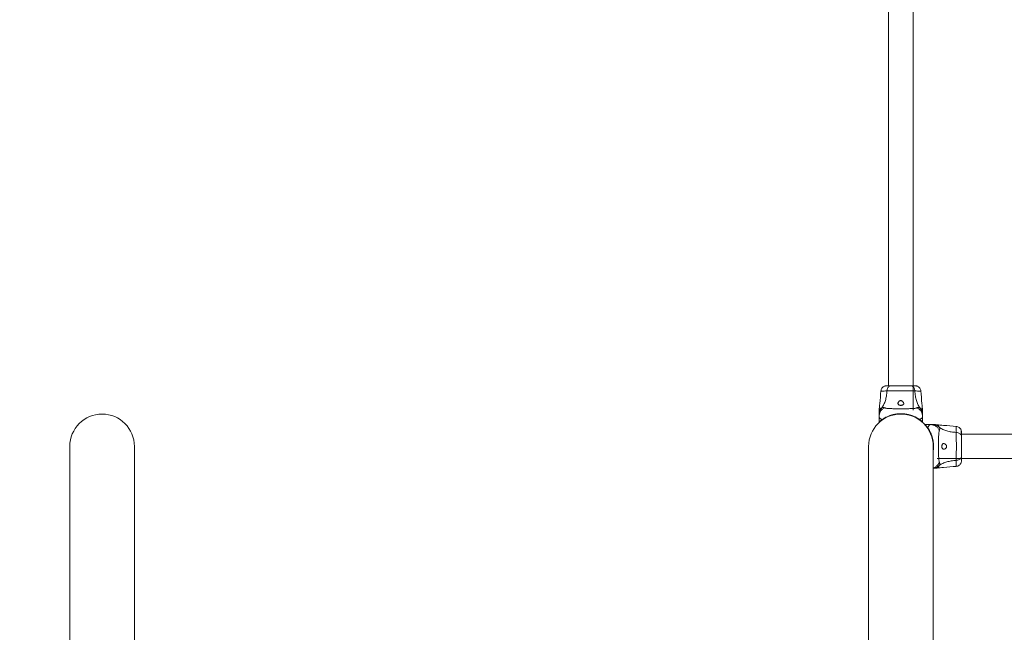
# Model space of a CAD drawing. Units: millimetres. Extents: x 16678 to 27094, y 33794 to 42747.
# Drawn here: x 19042 to 20398, y 37661 to 38505 of the extents above; entities that cross this region are included whole.
import ezdxf

# ---------------------------------------------------------------- set-up
doc = ezdxf.new("R2010")
doc.units = ezdxf.units.MM
doc.header["$LTSCALE"] = 200
doc.header["$PDSIZE"] = -1
doc.layers.add('Dimension', color=7, linetype='Continuous')
doc.dimstyles.new('Standard$0', dxfattribs={"dimtxt": 0.18, "dimasz": 0.18, "dimexe": 0.18, "dimexo": 0.0625, "dimgap": 0.09, "dimtad": 0, "dimtih": 1, "dimtoh": 1, "dimdec": 4, "dimzin": 0, "dimdsep": 46, "dimtxsty": 'Standard', "dimcen": 0.09, "dimadec": 0, "dimazin": 0, "dimtfac": 1, "dimtdec": 4, "dimtofl": 0, "dimtmove": 0, "dimatfit": 3, "dimfxl": 1, "dimtolj": 1, "dimtzin": 0, "dimarcsym": 0})

# ---------------------------------------------------------------- blocks, each defined once
blk = doc.blocks.new('*D8')
at = {"layer": 'Defpoints', "color": 0}
for p in [(24599.5, 39667.3), (19110.7, 36898.8), (24599.5, 34307)]:
    blk.add_point(p, dxfattribs=at)
at = {"layer": 'Dimension', "color": 0, "linetype": 'ByBlock', "lineweight": -2}
for p, q in [((24599.5, 39667.3), (24599.5, 34306.8)), ((19110.7, 36898.7), (19110.7, 34306.8)), ((19210.7, 34307), (21580, 34307)), ((24499.5, 34307), (22130.2, 34307))]:
    blk.add_line(p, q, dxfattribs=at)
at = {"layer": 'Dimension', "color": 0}
for points in [[(19210.7, 34323.6), (19210.7, 34290.3), (19110.7, 34307)], [(24499.5, 34290.3), (24499.5, 34323.6), (24599.5, 34307)]]:
    blk.add_solid(points, dxfattribs=at)
at = {"layer": 'Dimension', "color": 0, "insert": (21855.1, 34307), "char_height": 150, "attachment_point": 5}
blk.add_mtext('\\A1;5489', dxfattribs=at)
blk = doc.blocks.new('*D9')
at = {"layer": 'Defpoints', "color": 0}
for p in [(26099.5, 39637.3), (17511.5, 36963.3), (26099.5, 33892.8)]:
    blk.add_point(p, dxfattribs=at)
at = {"layer": 'Dimension', "color": 0, "linetype": 'ByBlock', "lineweight": -2}
for p, q in [((26099.5, 39637.3), (26099.5, 33892.6)), ((17511.5, 36963.3), (17511.5, 33892.6)), ((17611.5, 33892.8), (21530.4, 33892.8)), ((25999.5, 33892.8), (22080.6, 33892.8))]:
    blk.add_line(p, q, dxfattribs=at)
at = {"layer": 'Dimension', "color": 0}
for points in [[(17611.5, 33909.5), (17611.5, 33876.1), (17511.5, 33892.8)], [(25999.5, 33876.1), (25999.5, 33909.5), (26099.5, 33892.8)]]:
    blk.add_solid(points, dxfattribs=at)
at = {"layer": 'Dimension', "color": 0, "insert": (21805.5, 33892.8), "char_height": 150, "attachment_point": 5}
blk.add_mtext('\\A1;8588', dxfattribs=at)
blk = doc.blocks.new('*D10')
at = {"layer": 'Defpoints', "color": 0}
for p in [(22995.5, 40132.3), (16905.3, 36857.3), (19155.5, 36857.3)]:
    blk.add_point(p, dxfattribs=at)
at = {"layer": 'Dimension', "color": 0, "linetype": 'ByBlock', "lineweight": -2}
for p, q in [((22995.4, 40132.3), (16905.1, 40132.3)), ((16905.3, 40032.3), (16905.3, 38569.9)), ((16905.3, 36957.3), (16905.3, 38419.7)), ((19155.4, 36857.3), (16905.1, 36857.3))]:
    blk.add_line(p, q, dxfattribs=at)
at = {"layer": 'Dimension', "color": 0}
for points in [[(16922, 40032.3), (16888.7, 40032.3), (16905.3, 40132.3)], [(16888.7, 36957.3), (16922, 36957.3), (16905.3, 36857.3)]]:
    blk.add_solid(points, dxfattribs=at)
at = {"layer": 'Dimension', "color": 0, "insert": (16905.3, 38494.8), "char_height": 150, "attachment_point": 5}
blk.add_mtext('\\A1;3275', dxfattribs=at)
blk = doc.blocks.new('*D11')
at = {"layer": 'Defpoints', "color": 0}
for p in [(23040.5, 41632.3), (19724.5, 34788.3), (26867, 34788.3)]:
    blk.add_point(p, dxfattribs=at)
at = {"layer": 'Dimension', "color": 0, "linetype": 'ByBlock', "lineweight": -2}
for p, q in [((23040.5, 41632.3), (26867.2, 41632.3)), ((26867, 41532.3), (26867, 38285.4)), ((26867, 34888.3), (26867, 38135.2)), ((19724.5, 34788.3), (26867.2, 34788.3))]:
    blk.add_line(p, q, dxfattribs=at)
at = {"layer": 'Dimension', "color": 0}
for points in [[(26883.7, 41532.3), (26850.4, 41532.3), (26867, 41632.3)], [(26850.4, 34888.3), (26883.7, 34888.3), (26867, 34788.3)]]:
    blk.add_solid(points, dxfattribs=at)
at = {"layer": 'Dimension', "color": 0, "insert": (26867, 38210.3), "char_height": 150, "attachment_point": 5}
blk.add_mtext('\\A1;6844', dxfattribs=at)

msp = doc.modelspace()

# ---------------------------------------------------------------- linework, layer by layer
at = {"color": 7, "linetype": 'Continuous', "lineweight": 15}
for p, q in [((20238.6, 39437.3), (20238.6, 38000.9)), ((20272.3, 37967.3), (20272.3, 39403.8)), ((20270.6, 38000.9), (20270.3, 38000.7)), ((20225.6, 37966.7), (20225.5, 37965)), ((20285.5, 37965), (20285.4, 37966.7)), ((20225.5, 37960.9), (20225.5, 37961.9)), ((20225.5, 37958.2), (20225.5, 37950.9)), ((20229.9, 37954.2), (20229.9, 37954.4)), ((20281.1, 37954.2), (20281.1, 37954.4)), ((20285.5, 37958.2), (20285.5, 37960.8)), ((20285.5, 37958.2), (20285.5, 37950.9)), ((20225.5, 37950.7), (20225.5, 37950.9)), ((20285.5, 37950.7), (20285.5, 37950.9)), ((20288.8, 37947.3), (20289, 37947.3)), ((20296.3, 37947.3), (20289, 37947.3)), ((20292.4, 37942.9), (20292.5, 37942.9)), ((20299, 37947.3), (20300, 37947.3)), ((20304.8, 37947.2), (20303.2, 37947.3)), ((21575.5, 37934.2), (20339, 37934.2)), ((19111, 37917.3), (19111, 37017.3)), ((19199.9, 37020.4), (19199.9, 37917.3)), ((20211, 37917.3), (20211, 37020.4)), ((20299.6, 37922.8), (20299.6, 37922.8)), ((20299.9, 37017.3), (20299.9, 37917.3)), ((20305.5, 37900.5), (21541.9, 37900.5)), ((20339, 37902.2), (20338.9, 37902.5)), ((20303.2, 37887.3), (20304.8, 37887.4))]:
    msp.add_line(p, q, dxfattribs=at)
for centre, start, end in [((19155.5, 37917.3), 0, 180), ((19155.5, 37917.3), 90, 180), ((19155.5, 37917.3), 0, 90), ((20255.5, 37917.3), 0, 180), ((20255.5, 37917.3), 90, 180), ((20255.5, 37917.3), 0, 90)]:
    msp.add_arc(centre, 44.5, start, end, dxfattribs=at)
for points, knots in [([(20227.9, 37993.6), (20227.5, 37987.8), (20226.8, 37978.8), (20225.9, 37969.8), (20225.6, 37966.7)], [0, 0, 0, 0, 0.644361, 1, 1, 1, 1]), ([(20233, 38000.3), (20232.3, 38000), (20231, 37999.3), (20229.4, 37997.7), (20228.3, 37995.7), (20228.1, 37994.2), (20227.9, 37993.5)], [0, 0, 0, 0, 0.249941, 0.500026, 0.750058, 1, 1, 1, 1]), ([(20236.3, 37993.6), (20236.1, 37991.3), (20235.7, 37986.8), (20234.3, 37980.6), (20232.3, 37975.1), (20230.4, 37972), (20229.5, 37970.5)], [0, 0, 0, 0, 0.272405, 0.525015, 0.764834, 1, 1, 1, 1]), ([(20236.1, 38000.8), (20235.7, 38000.8), (20234.2, 38000.7), (20233.5, 38000.5), (20233, 38000.3)], [0, 0, 0, 0, 0.28526, 1, 1, 1, 1]), ([(20240.7, 38000.7), (20239.7, 38000.7), (20237.6, 38000.7), (20235.3, 38000.6), (20233.6, 38000.5), (20233.2, 38000.4), (20233, 38000.3)], [0, 0, 0, 0, 0.243506, 0.491199, 0.74328, 1, 1, 1, 1]), ([(20241.7, 38000.9), (20240.8, 38000.9), (20239.1, 38000.9), (20237.3, 38000.9), (20236.2, 38000.9), (20235.8, 38000.9), (20235.9, 38000.9), (20235.9, 38000.9)], [0, 0, 0, 0, 0.247186, 0.494416, 0.742143, 0.990535, 1, 1, 1, 1]), ([(20241.7, 38000.9), (20241.2, 38000.8), (20240.2, 38000.7), (20238.8, 37999.8), (20237.6, 37998.3), (20236.6, 37996.1), (20236.4, 37994.4), (20236.3, 37993.6)], [0, 0, 0, 0, 0.1867641, 0.3735389, 0.5602864, 0.7802058, 1, 1, 1, 1]), ([(20274.7, 37993.6), (20273.4, 37993.6), (20270.7, 37993.6), (20265.9, 37993.6), (20260.8, 37993.7), (20255.5, 37993.8), (20250.2, 37993.7), (20245.1, 37993.6), (20240.3, 37993.6), (20237.6, 37993.6), (20236.3, 37993.6)], [0, 0, 0, 0, 0.124449, 0.248458, 0.373453, 0.499822, 0.626067, 0.750997, 0.875314, 1, 1, 1, 1]), ([(20269.3, 38000.9), (20268.3, 38000.9), (20266.4, 38000.9), (20262.9, 38000.9), (20259.3, 38000.9), (20255.5, 38000.9), (20251.7, 38000.9), (20248, 38000.9), (20244.6, 38000.9), (20242.7, 38000.9), (20241.7, 38000.9)], [0, 0, 0, 0, 0.1249088, 0.2498434, 0.3745925, 0.4997919, 0.6249554, 0.7496629, 0.8747759, 1, 1, 1, 1]), ([(20274.7, 37993.6), (20274.6, 37994.3), (20274.5, 37995.8), (20273.7, 37997.7), (20272.6, 37999.4), (20271.1, 38000.6), (20269.9, 38000.8), (20269.3, 38000.9)], [0, 0, 0, 0, 0.186722, 0.373504, 0.560335, 0.780148, 1, 1, 1, 1]), ([(20274.7, 38000.9), (20274.4, 38000.9), (20273.7, 38000.9), (20272.2, 38000.9), (20270.9, 38000.9), (20270.4, 38000.9)], [0, 0, 0, 0, 0.392295, 0.784008, 1, 1, 1, 1]), ([(20278, 38000.3), (20277.7, 38000.4), (20277.1, 38000.6), (20275.7, 38000.7), (20274.1, 38000.8), (20272.8, 38000.9), (20272.3, 38000.9)], [0, 0, 0, 0, 0.282251, 0.555744, 0.818946, 1, 1, 1, 1]), ([(20278, 38000.3), (20277.5, 38000.5), (20276.6, 38000.8), (20275.3, 38000.9), (20274.7, 38000.9)], [0, 0, 0, 0, 0.5112353, 1, 1, 1, 1]), ([(20274.7, 38000.9), (20274.9, 38000.9), (20275.2, 38000.9), (20275.1, 38000.9), (20275, 38000.9)], [0, 0, 0, 0, 0.958161, 1, 1, 1, 1]), ([(20281.5, 37970.5), (20280.6, 37972), (20278.7, 37975.1), (20276.7, 37980.6), (20275.3, 37986.8), (20274.9, 37991.3), (20274.7, 37993.6)], [0, 0, 0, 0, 0.235166, 0.474985, 0.727595, 1, 1, 1, 1]), ([(20283, 37993.5), (20282.9, 37994.2), (20282.7, 37995.7), (20281.6, 37997.7), (20280, 37999.3), (20278.7, 38000), (20278, 38000.3)], [0, 0, 0, 0, 0.249943, 0.499968, 0.750054, 1, 1, 1, 1]), ([(20285.4, 37966.7), (20285.1, 37969.8), (20284.2, 37978.8), (20283.5, 37987.8), (20283, 37993.6)], [0, 0, 0, 0, 0.35564, 1, 1, 1, 1]), ([(20251.5, 37976.4), (20251.5, 37976), (20251.7, 37975.3), (20252.5, 37974.5), (20253.7, 37974), (20255, 37973.8), (20256.3, 37973.9), (20257.4, 37974.1), (20258.4, 37974.5), (20259.1, 37975.1), (20259.5, 37975.9), (20259.5, 37977), (20259, 37978.2), (20258, 37979.3), (20257, 37980), (20256, 37980.4), (20255.1, 37980.4), (20254.1, 37980.1), (20253.1, 37979.5), (20252.1, 37978.4), (20251.6, 37977.3), (20251.5, 37976.6), (20251.5, 37976.4)], [0, 0, 0, 0, 0.070514, 0.122873, 0.175477, 0.221959, 0.264509, 0.30606, 0.348898, 0.395159, 0.447167, 0.507606, 0.578781, 0.645897, 0.687509, 0.720098, 0.752896, 0.781639, 0.824547, 0.889115, 0.95643, 1, 1, 1, 1]), ([(20233.2, 37970.5), (20232.1, 37969.8), (20229.9, 37968.4), (20227.4, 37965.4), (20225.8, 37961.9), (20225.6, 37959.4), (20225.5, 37958.2)], [0, 0, 0, 0, 0.249985, 0.500007, 0.749995, 1, 1, 1, 1]), ([(20229.5, 37970.5), (20228.9, 37969.8), (20227.7, 37968.4), (20226.4, 37966), (20225.6, 37963.5), (20225.5, 37961.8), (20225.5, 37960.9)], [0, 0, 0, 0, 0.252199, 0.5044, 0.756587, 1, 1, 1, 1]), ([(20229.5, 37970.5), (20229.8, 37970.6), (20230.4, 37970.9), (20231.1, 37971), (20232.1, 37970.9), (20232.7, 37970.6), (20233.2, 37970.5)], [0, 0, 0, 0, 0.224206, 0.402261, 0.563083, 1, 1, 1, 1]), ([(20233.2, 37970.5), (20233.6, 37970.3), (20234.5, 37970), (20236.3, 37969.7), (20238.6, 37969.5), (20241.4, 37969.4), (20244.5, 37969.2), (20248, 37969.1), (20251.7, 37969.1), (20255.5, 37969.1), (20259.3, 37969.1), (20263, 37969.1), (20266.4, 37969.2), (20269.6, 37969.4), (20272.4, 37969.5), (20274.7, 37969.7), (20276.5, 37970), (20277.4, 37970.3), (20277.8, 37970.5)], [0, 0, 0, 0, 0.055705, 0.115621, 0.177745, 0.241245, 0.305474, 0.370139, 0.435031, 0.50001, 0.564996, 0.629832, 0.694545, 0.758733, 0.822252, 0.884378, 0.944295, 1, 1, 1, 1]), ([(20277.8, 37970.5), (20278.2, 37970.6), (20278.8, 37970.9), (20279.7, 37971), (20280.2, 37970.9), (20280.8, 37970.8), (20281.3, 37970.6), (20281.5, 37970.5)], [0, 0, 0, 0, 0.436953, 0.555986, 0.683212, 0.825273, 1, 1, 1, 1]), ([(20277.8, 37970.5), (20278.9, 37969.8), (20281.1, 37968.4), (20283.5, 37965.4), (20285.2, 37961.9), (20285.4, 37959.4), (20285.5, 37958.2)], [0, 0, 0, 0, 0.249986, 0.499964, 0.749885, 1, 1, 1, 1]), ([(20285.5, 37960.8), (20285.4, 37961.7), (20285.3, 37963.5), (20284.5, 37966), (20283.3, 37968.4), (20282.1, 37969.8), (20281.5, 37970.5)], [0, 0, 0, 0, 0.250027, 0.50001, 0.750005, 1, 1, 1, 1]), ([(20225.5, 37961.9), (20225.5, 37962.5), (20225.5, 37963.7), (20225.5, 37964.8), (20225.5, 37965), (20225.5, 37965)], [0, 0, 0, 0, 0.333918, 0.665707, 1, 1, 1, 1]), ([(20225.5, 37958.2), (20225.5, 37958.2), (20225.5, 37958.2), (20225.5, 37958.2), (20225.5, 37958.2), (20225.5, 37958.2), (20225.5, 37958.2), (20225.5, 37958.2), (20225.5, 37958.2), (20225.5, 37958.2), (20225.5, 37958.2), (20225.5, 37958.2), (20225.5, 37958.2), (20225.5, 37958.2), (20225.5, 37958.2), (20225.5, 37958.2), (20225.5, 37958.2), (20225.5, 37958.2), (20225.5, 37958.3), (20225.5, 37958.7), (20225.5, 37959.7), (20225.5, 37960.5), (20225.5, 37960.9)], [0, 0, 0, 0, 0.00019, 0.00032, 0.000359, 0.000383, 0.000427, 0.000459, 0.000529, 0.000586, 0.000759, 0.000927, 0.001158, 0.00153, 0.002046, 0.002805, 0.005134, 0.009763, 0.019153, 0.038428, 0.519009, 1, 1, 1, 1]), ([(20225.5, 37958.2), (20225.5, 37958), (20225.5, 37957.7), (20225.7, 37957.2), (20226.1, 37956.7), (20226.6, 37956.1), (20227.5, 37955.5), (20228.6, 37954.9), (20229.5, 37954.6), (20229.9, 37954.4)], [0, 0, 0, 0, 0.125752, 0.231325, 0.366, 0.498258, 0.67616, 0.837305, 1, 1, 1, 1]), ([(20225.5, 37950.9), (20225.5, 37950.9), (20225.7, 37951), (20226.6, 37951.8), (20227.9, 37953), (20229.3, 37953.9), (20229.9, 37954.4)], [0, 0, 0, 0, 0.254061, 0.498323, 0.74913, 1, 1, 1, 1]), ([(20225.5, 37950.9), (20225.5, 37950.9), (20225.6, 37951), (20226.4, 37951.7), (20227.7, 37952.8), (20229.2, 37953.8), (20229.9, 37954.4)], [0, 0, 0, 0, 0.216425, 0.438548, 0.715365, 1, 1, 1, 1]), ([(20225.5, 37950.7), (20225.5, 37950.7), (20225.7, 37950.9), (20226.6, 37951.7), (20227.9, 37952.8), (20229.2, 37953.8), (20229.9, 37954.2)], [0, 0, 0, 0, 0.253816, 0.49643, 0.745533, 1, 1, 1, 1]), ([(20229.9, 37954.4), (20230.9, 37955), (20232.8, 37956.3), (20236.4, 37958.2), (20240.5, 37959.8), (20244.7, 37961.1), (20249.2, 37962), (20252.9, 37962.3), (20255, 37962.3), (20255.6, 37962.3)], [0, 0, 0, 0, 0.172918, 0.345378, 0.496677, 0.648054, 0.794196, 0.940388, 1, 1, 1, 1]), ([(20229.9, 37954.2), (20230.9, 37954.9), (20232.8, 37956.2), (20236.4, 37958.1), (20240.5, 37959.8), (20244.7, 37961.1), (20249.2, 37962), (20252.9, 37962.3), (20255, 37962.3), (20255.6, 37962.3)], [0, 0, 0, 0, 0.172666, 0.344882, 0.4967, 0.648594, 0.794588, 0.94063, 1, 1, 1, 1]), ([(20229.9, 37954.4), (20230.4, 37954.7), (20231.5, 37955.4), (20233.7, 37956.7), (20236.5, 37958.2), (20240.1, 37959.7), (20244, 37960.9), (20248, 37961.8), (20251.8, 37962.2), (20256, 37962.4), (20260.8, 37962.1), (20265.9, 37961.2), (20270.6, 37959.8), (20274.7, 37958.1), (20278, 37956.3), (20280, 37955.1), (20280.9, 37954.5), (20281.1, 37954.4)], [0, 0, 0, 0, 0.05061, 0.101175, 0.171644, 0.242148, 0.312362, 0.382611, 0.441638, 0.500672, 0.585294, 0.669877, 0.753515, 0.837084, 0.910635, 0.984321, 1, 1, 1, 1]), ([(20255.6, 37962.3), (20257.4, 37962.3), (20261, 37962.1), (20266.1, 37961.1), (20270.9, 37959.7), (20275, 37957.9), (20278.5, 37956), (20280.2, 37954.8), (20281.1, 37954.2)], [0, 0, 0, 0, 0.1711427, 0.3476304, 0.5112425, 0.6808303, 0.8377342, 1, 1, 1, 1]), ([(20255.6, 37962.3), (20257.4, 37962.3), (20261, 37962.1), (20266.1, 37961.2), (20270.9, 37959.7), (20275, 37957.9), (20278.5, 37956.1), (20280.2, 37954.9), (20281.1, 37954.4)], [0, 0, 0, 0, 0.1713425, 0.3479753, 0.5126076, 0.683321, 0.8390265, 1, 1, 1, 1]), ([(20281.1, 37954.4), (20281.5, 37954.6), (20282.5, 37955), (20283.6, 37955.6), (20284.3, 37956.1), (20284.8, 37956.6), (20285.1, 37957), (20285.3, 37957.4), (20285.5, 37957.8), (20285.5, 37958), (20285.5, 37958.2)], [0, 0, 0, 0, 0.167094, 0.348055, 0.50211, 0.614428, 0.700071, 0.804708, 0.900413, 1, 1, 1, 1]), ([(20281.1, 37954.4), (20281.7, 37953.9), (20283, 37952.9), (20284.4, 37951.8), (20285.3, 37951), (20285.4, 37950.9), (20285.5, 37950.9)], [0, 0, 0, 0, 0.252902, 0.505969, 0.749209, 1, 1, 1, 1]), ([(20281.1, 37954.4), (20281.8, 37953.8), (20283.3, 37952.8), (20284.7, 37951.6), (20285.4, 37951), (20285.5, 37950.9), (20285.5, 37950.9)], [0, 0, 0, 0, 0.295134, 0.560338, 0.833808, 1, 1, 1, 1]), ([(20281.1, 37954.2), (20281.7, 37953.8), (20283, 37952.8), (20284.4, 37951.7), (20285.3, 37950.9), (20285.4, 37950.7), (20285.5, 37950.7)], [0, 0, 0, 0, 0.252639, 0.505445, 0.748864, 1, 1, 1, 1]), ([(20285.5, 37960.8), (20285.5, 37961.1), (20285.5, 37961.8), (20285.5, 37962.8), (20285.5, 37963.6), (20285.5, 37964.2), (20285.5, 37964.7), (20285.5, 37965), (20285.5, 37965), (20285.5, 37965)], [0, 0, 0, 0, 0.144621, 0.28723, 0.430931, 0.571561, 0.714416, 0.857082, 1, 1, 1, 1]), ([(20288.8, 37947.3), (20288.9, 37947.3), (20289, 37947.2), (20289.8, 37946.2), (20290.9, 37944.9), (20291.9, 37943.6), (20292.4, 37942.9)], [0, 0, 0, 0, 0.253816, 0.496418, 0.745534, 1, 1, 1, 1]), ([(20289, 37947.3), (20289.1, 37947.3), (20289.2, 37947.2), (20290, 37946.2), (20291.1, 37944.9), (20292, 37943.6), (20292.5, 37942.9)], [0, 0, 0, 0, 0.254061, 0.49831, 0.749131, 1, 1, 1, 1]), ([(20289, 37947.3), (20289.1, 37947.3), (20289.1, 37947.2), (20289.8, 37946.4), (20290.9, 37945.1), (20292, 37943.7), (20292.5, 37942.9)], [0, 0, 0, 0, 0.216411, 0.438548, 0.715364, 1, 1, 1, 1]), ([(20292.4, 37942.9), (20293, 37942), (20294.3, 37940.1), (20296.3, 37936.4), (20297.9, 37932.3), (20299.3, 37928.1), (20300.1, 37923.6), (20300.5, 37920), (20300.5, 37917.8), (20300.5, 37917.2)], [0, 0, 0, 0, 0.172667, 0.344883, 0.496701, 0.648594, 0.794586, 0.94063, 1, 1, 1, 1]), ([(20296.3, 37947.3), (20296.2, 37947.3), (20295.8, 37947.3), (20295.3, 37947.1), (20294.8, 37946.8), (20294.3, 37946.2), (20293.7, 37945.4), (20293.1, 37944.3), (20292.7, 37943.4), (20292.5, 37942.9)], [0, 0, 0, 0, 0.125753, 0.231313, 0.366002, 0.498258, 0.676148, 0.837294, 1, 1, 1, 1]), ([(20292.5, 37942.9), (20293.1, 37942), (20294.4, 37940.1), (20296.3, 37936.4), (20298, 37932.3), (20299.3, 37928.1), (20300.1, 37923.6), (20300.5, 37920), (20300.5, 37917.8), (20300.5, 37917.2)], [0, 0, 0, 0, 0.1729133, 0.3453741, 0.4966754, 0.6480534, 0.7941944, 0.9403871, 1, 1, 1, 1]), ([(20292.5, 37942.9), (20292.9, 37942.4), (20293.6, 37941.3), (20294.9, 37939.1), (20296.3, 37936.3), (20297.8, 37932.7), (20299.1, 37928.8), (20299.9, 37924.8), (20300.4, 37921), (20300.5, 37916.8), (20300.4, 37913.3), (20300, 37911.2), (20299.9, 37910.7)], [0, 0, 0, 0, 0.0832906, 0.1665169, 0.2824908, 0.3985324, 0.5140921, 0.629709, 0.7268567, 0.8240182, 0.9632909, 1, 1, 1, 1]), ([(20308.6, 37939.6), (20307.9, 37940.7), (20306.5, 37943), (20303.5, 37945.4), (20300.1, 37947), (20297.6, 37947.2), (20296.3, 37947.3)], [0, 0, 0, 0, 0.249984, 0.500012, 0.749994, 1, 1, 1, 1]), ([(20296.3, 37947.3), (20296.3, 37947.3), (20296.3, 37947.3), (20296.3, 37947.3), (20296.3, 37947.3), (20296.3, 37947.3), (20296.3, 37947.3), (20296.3, 37947.3), (20296.3, 37947.3), (20296.3, 37947.3), (20296.3, 37947.3), (20296.3, 37947.3), (20296.3, 37947.3), (20296.3, 37947.3), (20296.3, 37947.3), (20296.3, 37947.3), (20296.4, 37947.3), (20296.4, 37947.3), (20296.4, 37947.3), (20296.9, 37947.3), (20297.8, 37947.3), (20298.6, 37947.3), (20299, 37947.3)], [0, 0, 0, 0, 0.000189, 0.000289, 0.000357, 0.00038, 0.000409, 0.00044, 0.000501, 0.000584, 0.000735, 0.000899, 0.001135, 0.001505, 0.002021, 0.002781, 0.005109, 0.009765, 0.019127, 0.038404, 0.518997, 1, 1, 1, 1]), ([(20308.7, 37943.4), (20308, 37943.9), (20306.6, 37945.1), (20304.2, 37946.4), (20301.7, 37947.2), (20299.9, 37947.3), (20299, 37947.3)], [0, 0, 0, 0, 0.252205, 0.5044, 0.756585, 1, 1, 1, 1]), ([(20300, 37947.3), (20300.6, 37947.3), (20301.9, 37947.3), (20303, 37947.3), (20303.1, 37947.3), (20303.2, 37947.3)], [0, 0, 0, 0, 0.333918, 0.665707, 1, 1, 1, 1]), ([(20331.7, 37944.9), (20325.9, 37945.3), (20316.9, 37946), (20308, 37946.9), (20304.8, 37947.2)], [0, 0, 0, 0, 0.644361, 1, 1, 1, 1]), ([(20308.6, 37939.6), (20308.5, 37939.2), (20308.2, 37938.4), (20307.9, 37936.5), (20307.7, 37934.2), (20307.5, 37931.5), (20307.4, 37928.3), (20307.3, 37924.8), (20307.2, 37921.1), (20307.2, 37917.3), (20307.2, 37913.5), (20307.3, 37909.8), (20307.4, 37906.4), (20307.5, 37903.2), (20307.7, 37900.5), (20307.9, 37898.2), (20308.2, 37896.3), (20308.5, 37895.5), (20308.6, 37895.1)], [0, 0, 0, 0, 0.055706, 0.115621, 0.177746, 0.241245, 0.305475, 0.370138, 0.435031, 0.50001, 0.564996, 0.629832, 0.694545, 0.758732, 0.822255, 0.884378, 0.944294, 1, 1, 1, 1]), ([(20308.7, 37943.4), (20308.8, 37943), (20309, 37942.5), (20309.1, 37941.7), (20309.1, 37940.7), (20308.8, 37940.1), (20308.6, 37939.6)], [0, 0, 0, 0, 0.224208, 0.402262, 0.563059, 1, 1, 1, 1]), ([(20331.7, 37936.6), (20329.4, 37936.8), (20325, 37937.1), (20318.8, 37938.6), (20313.2, 37940.5), (20310.2, 37942.4), (20308.7, 37943.4)], [0, 0, 0, 0, 0.272402, 0.525015, 0.764832, 1, 1, 1, 1]), ([(20338.5, 37939.8), (20338.1, 37940.5), (20337.5, 37941.9), (20335.8, 37943.4), (20333.9, 37944.5), (20332.4, 37944.8), (20331.6, 37944.9)], [0, 0, 0, 0, 0.2499364, 0.5000255, 0.7500533, 1, 1, 1, 1]), ([(20338.9, 37936.7), (20338.9, 37937.1), (20338.9, 37938.6), (20338.6, 37939.3), (20338.5, 37939.8)], [0, 0, 0, 0, 0.285235, 1, 1, 1, 1]), ([(20338.9, 37932.1), (20338.9, 37933.2), (20338.8, 37935.2), (20338.7, 37937.6), (20338.6, 37939.2), (20338.5, 37939.6), (20338.5, 37939.8)], [0, 0, 0, 0, 0.243506, 0.491199, 0.743293, 1, 1, 1, 1]), ([(20331.7, 37898.1), (20331.7, 37899.5), (20331.7, 37902.2), (20331.8, 37906.9), (20331.9, 37912), (20331.9, 37917.3), (20331.9, 37922.7), (20331.8, 37927.7), (20331.7, 37932.5), (20331.7, 37935.2), (20331.7, 37936.6)], [0, 0, 0, 0, 0.124445, 0.248458, 0.373453, 0.499821, 0.626066, 0.750997, 0.875313, 1, 1, 1, 1]), ([(20339, 37931.1), (20339, 37931.6), (20338.8, 37932.6), (20337.9, 37934), (20336.4, 37935.3), (20334.3, 37936.2), (20332.6, 37936.4), (20331.7, 37936.6)], [0, 0, 0, 0, 0.186763, 0.373538, 0.560285, 0.780203, 1, 1, 1, 1]), ([(20339, 37931.1), (20339, 37932), (20339, 37933.7), (20339, 37935.5), (20339, 37936.6), (20339, 37937), (20339, 37936.9), (20339, 37936.9)], [0, 0, 0, 0, 0.247187, 0.494415, 0.742144, 0.990551, 1, 1, 1, 1]), ([(20339, 37903.5), (20339, 37904.5), (20339, 37906.5), (20339, 37909.9), (20339, 37913.5), (20339, 37917.3), (20339, 37921.1), (20339, 37924.8), (20339, 37928.2), (20339, 37930.2), (20339, 37931.1)], [0, 0, 0, 0, 0.124909, 0.249845, 0.374593, 0.499793, 0.624957, 0.749663, 0.874775, 1, 1, 1, 1]), ([(20300.5, 37917.2), (20300.5, 37915.4), (20300.4, 37913.2), (20300, 37911.1), (20299.9, 37910.7)], [0, 0, 0, 0, 0.812537, 1, 1, 1, 1]), ([(20300.5, 37917.2), (20300.5, 37915.4), (20300.4, 37913.2), (20300, 37911.1), (20299.9, 37910.7)], [0, 0, 0, 0, 0.80796, 1, 1, 1, 1]), ([(20314.5, 37921.3), (20314.1, 37921.3), (20313.4, 37921.2), (20312.6, 37920.3), (20312.2, 37919.2), (20312, 37917.8), (20312, 37916.6), (20312.2, 37915.4), (20312.6, 37914.4), (20313.2, 37913.7), (20314, 37913.3), (20315.1, 37913.3), (20316.4, 37913.9), (20317.5, 37914.8), (20318.2, 37915.8), (20318.5, 37916.8), (20318.5, 37917.7), (20318.2, 37918.7), (20317.6, 37919.7), (20316.5, 37920.7), (20315.4, 37921.3), (20314.8, 37921.3), (20314.5, 37921.3)], [0, 0, 0, 0, 0.070515, 0.122874, 0.175477, 0.221959, 0.26451, 0.306061, 0.348904, 0.395158, 0.447173, 0.507612, 0.578781, 0.645895, 0.687509, 0.720097, 0.752895, 0.78164, 0.824547, 0.889115, 0.95643, 1, 1, 1, 1]), ([(20308.7, 37891.3), (20310.2, 37892.3), (20313.2, 37894.1), (20318.8, 37896.1), (20325, 37897.5), (20329.4, 37897.9), (20331.7, 37898.1)], [0, 0, 0, 0, 0.2351666, 0.4749854, 0.7275975, 1, 1, 1, 1]), ([(20331.7, 37898.1), (20332.4, 37898.2), (20333.9, 37898.4), (20335.9, 37899.1), (20337.5, 37900.2), (20338.8, 37901.8), (20338.9, 37902.9), (20339, 37903.5)], [0, 0, 0, 0, 0.186728, 0.373512, 0.560344, 0.780145, 1, 1, 1, 1]), ([(20338.5, 37894.9), (20338.6, 37895.1), (20338.7, 37895.7), (20338.9, 37897.1), (20339, 37898.7), (20339, 37900), (20339, 37900.5)], [0, 0, 0, 0, 0.282258, 0.55574, 0.81895, 1, 1, 1, 1]), ([(20338.5, 37894.8), (20338.6, 37895.3), (20338.9, 37896.3), (20339, 37897.5), (20339, 37898.1)], [0, 0, 0, 0, 0.511243, 1, 1, 1, 1]), ([(20339, 37898.1), (20339, 37898.5), (20339, 37899.1), (20339, 37900.6), (20339, 37902), (20339, 37902.4)], [0, 0, 0, 0, 0.3923078, 0.784014, 1, 1, 1, 1]), ([(20339, 37898.1), (20339, 37897.9), (20339, 37897.6), (20339, 37897.8), (20339, 37897.8)], [0, 0, 0, 0, 0.958131, 1, 1, 1, 1]), ([(20299.9, 37887.3), (20299.9, 37887.3), (20300.3, 37887.3), (20300.9, 37887.3), (20301.7, 37887.3), (20302.4, 37887.3), (20302.8, 37887.3), (20303.1, 37887.3), (20303.2, 37887.3), (20303.2, 37887.3)], [0, 0, 0, 0, 0.005969, 0.171694, 0.338688, 0.502114, 0.668125, 0.833916, 1, 1, 1, 1]), ([(20304.8, 37887.4), (20308, 37887.7), (20316.9, 37888.7), (20325.9, 37889.3), (20331.7, 37889.8)], [0, 0, 0, 0, 0.355639, 1, 1, 1, 1]), ([(20308.6, 37895.1), (20308.8, 37894.6), (20309, 37894), (20309.1, 37893.1), (20309.1, 37892.6), (20309, 37892), (20308.8, 37891.6), (20308.7, 37891.3)], [0, 0, 0, 0, 0.436953, 0.555986, 0.683211, 0.825271, 1, 1, 1, 1]), ([(20331.6, 37889.8), (20332.4, 37889.9), (20333.9, 37890.1), (20335.8, 37891.3), (20337.5, 37892.8), (20338.1, 37894.2), (20338.5, 37894.8)], [0, 0, 0, 0, 0.249942, 0.499966, 0.750055, 1, 1, 1, 1])]:
    msp.add_open_spline(points, degree=3, knots=knots, dxfattribs=at)
at = {"color": 1, "linetype": 'Continuous', "lineweight": 15}
for points, knots in [([(20236.3, 37993.6), (20235, 37993.6), (20232.5, 37993.6), (20229.9, 37993.5), (20228.4, 37993.5), (20227.8, 37993.5), (20227.9, 37993.5), (20227.9, 37993.5)], [0, 0, 0, 0, 0.251102, 0.501205, 0.75058, 0.999866, 1, 1, 1, 1]), ([(20283, 37993.5), (20283, 37993.5), (20283.2, 37993.4), (20282.6, 37993.5), (20281.1, 37993.5), (20278.4, 37993.6), (20276, 37993.6), (20274.7, 37993.6)], [0, 0, 0, 0, 0.000089, 0.248336, 0.497991, 0.748278, 1, 1, 1, 1]), ([(20225.6, 37966.7), (20225.6, 37966.7), (20225.6, 37966.9), (20225.9, 37967.7), (20226.6, 37968.8), (20227.8, 37969.8), (20228.9, 37970.3), (20229.5, 37970.5)], [0, 0, 0, 0, 0.225817, 0.465849, 0.638776, 0.820858, 1, 1, 1, 1]), ([(20281.5, 37970.5), (20282.1, 37970.3), (20283.2, 37969.8), (20284.3, 37968.8), (20285.1, 37967.7), (20285.3, 37966.9), (20285.4, 37966.6), (20285.4, 37966.7), (20285.4, 37966.7)], [0, 0, 0, 0, 0.1790216, 0.3610703, 0.5335363, 0.7730164, 0.9992173, 1, 1, 1, 1]), ([(20304.8, 37947.2), (20304.9, 37947.2), (20305, 37947.2), (20305.9, 37946.9), (20306.9, 37946.2), (20307.9, 37945.1), (20308.4, 37943.9), (20308.7, 37943.4)], [0, 0, 0, 0, 0.225817, 0.46585, 0.638776, 0.820858, 1, 1, 1, 1]), ([(20331.7, 37936.6), (20331.7, 37937.8), (20331.7, 37940.3), (20331.7, 37942.9), (20331.6, 37944.4), (20331.6, 37945.1), (20331.6, 37944.9), (20331.6, 37944.9)], [0, 0, 0, 0, 0.251102, 0.501215, 0.750579, 0.999866, 1, 1, 1, 1]), ([(20331.6, 37889.8), (20331.6, 37889.8), (20331.6, 37889.6), (20331.6, 37890.2), (20331.7, 37891.7), (20331.7, 37894.4), (20331.7, 37896.9), (20331.7, 37898.1)], [0, 0, 0, 0, 0.000083, 0.248337, 0.497981, 0.748269, 1, 1, 1, 1]), ([(20308.6, 37895.1), (20307.9, 37893.9), (20306.5, 37891.7), (20303.5, 37889.3), (20301.2, 37888), (20300, 37887.9), (20299.9, 37887.9)], [0, 0, 0, 0, 0.330719, 0.661427, 0.992068, 1, 1, 1, 1]), ([(20299.9, 37887.4), (20300.5, 37887.5), (20301.9, 37887.6), (20304.2, 37888.3), (20306.6, 37889.5), (20308, 37890.7), (20308.7, 37891.3)], [0, 0, 0, 0, 0.17343, 0.448943, 0.724466, 1, 1, 1, 1]), ([(20308.7, 37891.3), (20308.4, 37890.8), (20307.9, 37889.6), (20306.9, 37888.5), (20305.8, 37887.8), (20305.1, 37887.5), (20304.7, 37887.4), (20304.8, 37887.4), (20304.8, 37887.4)], [0, 0, 0, 0, 0.179021, 0.361069, 0.533542, 0.773013, 0.999213, 1, 1, 1, 1])]:
    msp.add_open_spline(points, degree=3, knots=knots, dxfattribs=at)

# ---------------------------------------------------------------- dimensions: what is measured, and where the dimension line sits
at = {"layer": 'Dimension'}
for base, p1, p2, angle, picture, middle in [((26867, 34788.3), (23040.5, 41632.3), (19724.5, 34788.3), 90, '*D11', (26867, 38210.3)), ((16905.3, 36857.3), (22995.5, 40132.3), (19155.5, 36857.3), 90, '*D10', (16905.3, 38494.8)), ((24599.5, 34307), (19110.7, 36898.8), (24599.5, 39667.3), 0, '*D8', (21855.1, 34307)), ((26099.5, 33892.8), (17511.5, 36963.3), (26099.5, 39637.3), 0, '*D9', (21805.5, 33892.8))]:
    dim = msp.add_linear_dim(base=base, p1=p1, p2=p2, angle=angle, dimstyle='Standard$0', override={"dimtxt": 150, "dimasz": 100, "dimdec": 0, "dimarcsym": 1}, dxfattribs=at)
    dim.commit()
    dim.dimension.update_dxf_attribs({"geometry": picture, "text_midpoint": middle})

doc.saveas('drawing.dxf')
